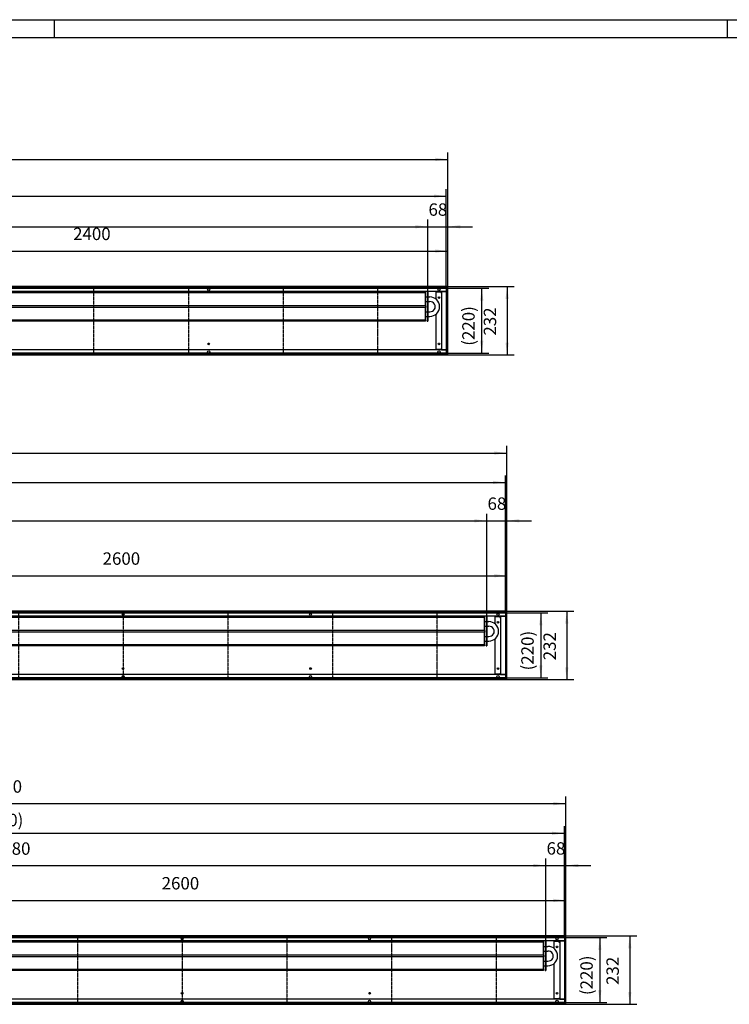
# Model space of a CAD drawing. Units: millimetres. Extents: x 90 to 10182, y -4038 to 3090.
# Drawn here: x 2494 to 4898, y -246 to 3090 of the extents above; entities that cross this region are included whole.
import ezdxf

# ---------------------------------------------------------------- set-up
doc = ezdxf.new("R2010")
doc.units = ezdxf.units.MM
doc.linetypes.add('DOT_CENTER', pattern=[14, 12, -1, 0, -1])
doc.linetypes.add('PHANTOM', pattern=[13, 10, -1, 0, -1, 0, -1])
doc.layers.add('1', color=7, linetype='Continuous')
doc.styles.add('CONVERTER_11', font='txt.shx', dxfattribs={"width": 0.9})
doc.dimstyles.new('ME10_DIM_10', dxfattribs={"dimtxt": 42, "dimasz": 42, "dimexe": 24, "dimexo": 0, "dimgap": 24, "dimtad": 1, "dimdsep": 46, "dimtxsty": 'CONVERTER_11', "dimsah": 1, "dimcen": 0.09, "dimclrd": 2, "dimclre": 2, "dimclrt": 3, "dimadec": 0, "dimazin": 0, "dimtfac": 1, "dimtdec": 4, "dimtix": 1, "dimtmove": 0, "dimatfit": 3, "dimfxl": 1, "dimtolj": 1, "dimtzin": 0, "dimarcsym": 0})
doc.dimstyles.new('ME10_DIM_13', dxfattribs={"dimtxt": 42, "dimasz": 42, "dimexe": 24, "dimexo": 0, "dimgap": 24, "dimtad": 1, "dimdsep": 46, "dimtxsty": 'CONVERTER_11', "dimsah": 1, "dimcen": 0.09, "dimclrd": 2, "dimclre": 2, "dimclrt": 3, "dimadec": 0, "dimazin": 0, "dimtfac": 1, "dimtdec": 4, "dimtix": 1, "dimtmove": 0, "dimatfit": 3, "dimfxl": 1, "dimtolj": 1, "dimtzin": 0, "dimarcsym": 0})
doc.dimstyles.new('ME10_DIM_14', dxfattribs={"dimtxt": 42, "dimasz": 42, "dimexe": 24, "dimexo": 0, "dimgap": 24, "dimtad": 1, "dimdsep": 46, "dimtxsty": 'CONVERTER_11', "dimsah": 1, "dimcen": 0.09, "dimclrd": 2, "dimclre": 2, "dimclrt": 3, "dimadec": 0, "dimazin": 0, "dimtfac": 1, "dimtdec": 4, "dimtix": 1, "dimtmove": 0, "dimatfit": 3, "dimfxl": 1, "dimtolj": 1, "dimtzin": 0, "dimarcsym": 0})
doc.dimstyles.new('ME10_DIM_15', dxfattribs={"dimtxt": 42, "dimasz": 42, "dimexe": 24, "dimexo": 0, "dimgap": 24, "dimtad": 1, "dimdsep": 46, "dimtxsty": 'CONVERTER_11', "dimsah": 1, "dimcen": 0.09, "dimclrd": 2, "dimclre": 2, "dimclrt": 3, "dimadec": 0, "dimazin": 0, "dimtfac": 1, "dimtdec": 4, "dimtix": 1, "dimtmove": 0, "dimatfit": 3, "dimfxl": 1, "dimtolj": 1, "dimtzin": 0, "dimarcsym": 0})
doc.dimstyles.new('ME10_DIM_16', dxfattribs={"dimtxt": 42, "dimasz": 42, "dimexe": 24, "dimexo": 0, "dimgap": 24, "dimtad": 1, "dimdsep": 46, "dimtxsty": 'CONVERTER_11', "dimsah": 1, "dimcen": 0.09, "dimclrd": 2, "dimclre": 2, "dimclrt": 3, "dimadec": 0, "dimazin": 0, "dimtfac": 1, "dimtdec": 4, "dimtix": 1, "dimtmove": 0, "dimatfit": 3, "dimfxl": 1, "dimtolj": 1, "dimtzin": 0, "dimarcsym": 0})
doc.dimstyles.new('ME10_DIM_17', dxfattribs={"dimtxt": 42, "dimasz": 42, "dimexe": 24, "dimexo": 0, "dimgap": 24, "dimtad": 1, "dimdsep": 46, "dimtxsty": 'CONVERTER_11', "dimsah": 1, "dimcen": 0.09, "dimclrd": 2, "dimclre": 2, "dimclrt": 3, "dimadec": 0, "dimazin": 0, "dimtfac": 1, "dimtdec": 4, "dimtix": 1, "dimtmove": 0, "dimatfit": 3, "dimfxl": 1, "dimtolj": 1, "dimtzin": 0, "dimarcsym": 0})
doc.dimstyles.new('ME10_DIM_18', dxfattribs={"dimtxt": 42, "dimasz": 42, "dimexe": 24, "dimexo": 0, "dimgap": 24, "dimtad": 1, "dimdsep": 46, "dimtxsty": 'CONVERTER_11', "dimsah": 1, "dimcen": 0.09, "dimclrd": 2, "dimclre": 2, "dimclrt": 3, "dimadec": 0, "dimazin": 0, "dimtfac": 1, "dimtdec": 4, "dimtix": 1, "dimtmove": 0, "dimatfit": 3, "dimfxl": 1, "dimtolj": 1, "dimtzin": 0, "dimarcsym": 0})
doc.dimstyles.new('ME10_DIM_73', dxfattribs={"dimtxt": 42, "dimasz": 42, "dimexe": 24, "dimexo": 0, "dimgap": 24, "dimtad": 1, "dimdsep": 46, "dimtxsty": 'CONVERTER_11', "dimsah": 1, "dimcen": 0.09, "dimclrd": 2, "dimclre": 2, "dimclrt": 3, "dimadec": 0, "dimazin": 0, "dimtfac": 1, "dimtdec": 4, "dimtix": 1, "dimtmove": 0, "dimatfit": 3, "dimfxl": 1, "dimtolj": 1, "dimtzin": 0, "dimarcsym": 0})
doc.dimstyles.new('ME10_DIM_74', dxfattribs={"dimtxt": 42, "dimasz": 42, "dimexe": 24, "dimexo": 0, "dimgap": 24, "dimtad": 1, "dimdsep": 46, "dimtxsty": 'CONVERTER_11', "dimsah": 1, "dimcen": 0.09, "dimclrd": 2, "dimclre": 2, "dimclrt": 3, "dimadec": 0, "dimazin": 0, "dimtfac": 1, "dimtdec": 4, "dimtix": 1, "dimtmove": 0, "dimatfit": 3, "dimfxl": 1, "dimtolj": 1, "dimtzin": 0, "dimarcsym": 0})
doc.dimstyles.new('ME10_DIM_77', dxfattribs={"dimtxt": 42, "dimasz": 42, "dimexe": 24, "dimexo": 0, "dimgap": 24, "dimtad": 1, "dimdsep": 46, "dimtxsty": 'CONVERTER_11', "dimsah": 1, "dimcen": 0.09, "dimclrd": 2, "dimclre": 2, "dimclrt": 3, "dimadec": 0, "dimazin": 0, "dimtfac": 1, "dimtdec": 4, "dimtix": 1, "dimtmove": 0, "dimatfit": 3, "dimfxl": 1, "dimtolj": 1, "dimtzin": 0, "dimarcsym": 0})
doc.dimstyles.new('ME10_DIM_78', dxfattribs={"dimtxt": 42, "dimasz": 42, "dimexe": 24, "dimexo": 0, "dimgap": 24, "dimtad": 1, "dimdsep": 46, "dimtxsty": 'CONVERTER_11', "dimsah": 1, "dimcen": 0.09, "dimclrd": 2, "dimclre": 2, "dimclrt": 3, "dimadec": 0, "dimazin": 0, "dimtfac": 1, "dimtdec": 4, "dimtix": 1, "dimtmove": 0, "dimatfit": 3, "dimfxl": 1, "dimtolj": 1, "dimtzin": 0, "dimarcsym": 0})
doc.dimstyles.new('ME10_DIM_79', dxfattribs={"dimtxt": 42, "dimasz": 42, "dimexe": 24, "dimexo": 0, "dimgap": 24, "dimtad": 1, "dimdsep": 46, "dimtxsty": 'CONVERTER_11', "dimsah": 1, "dimcen": 0.09, "dimclrd": 2, "dimclre": 2, "dimclrt": 3, "dimadec": 0, "dimazin": 0, "dimtfac": 1, "dimtdec": 4, "dimtix": 1, "dimtmove": 0, "dimatfit": 3, "dimfxl": 1, "dimtolj": 1, "dimtzin": 0, "dimarcsym": 0})
doc.dimstyles.new('ME10_DIM_80', dxfattribs={"dimtxt": 42, "dimasz": 42, "dimexe": 24, "dimexo": 0, "dimgap": 24, "dimtad": 1, "dimdsep": 46, "dimtxsty": 'CONVERTER_11', "dimsah": 1, "dimcen": 0.09, "dimclrd": 2, "dimclre": 2, "dimclrt": 3, "dimadec": 0, "dimazin": 0, "dimtfac": 1, "dimtdec": 4, "dimtix": 1, "dimtmove": 0, "dimatfit": 3, "dimfxl": 1, "dimtolj": 1, "dimtzin": 0, "dimarcsym": 0})
doc.dimstyles.new('ME10_DIM_81', dxfattribs={"dimtxt": 42, "dimasz": 42, "dimexe": 24, "dimexo": 0, "dimgap": 24, "dimtad": 1, "dimdsep": 46, "dimtxsty": 'CONVERTER_11', "dimsah": 1, "dimcen": 0.09, "dimclrd": 2, "dimclre": 2, "dimclrt": 3, "dimadec": 0, "dimazin": 0, "dimtfac": 1, "dimtdec": 4, "dimtix": 1, "dimtmove": 0, "dimatfit": 3, "dimfxl": 1, "dimtolj": 1, "dimtzin": 0, "dimarcsym": 0})
doc.dimstyles.new('ME10_DIM_83', dxfattribs={"dimtxt": 42, "dimasz": 42, "dimexe": 24, "dimexo": 0, "dimgap": 24, "dimtad": 1, "dimdsep": 46, "dimtxsty": 'CONVERTER_11', "dimsah": 1, "dimcen": 0.09, "dimclrd": 2, "dimclre": 2, "dimclrt": 3, "dimadec": 0, "dimazin": 0, "dimtfac": 1, "dimtdec": 4, "dimtix": 1, "dimtmove": 0, "dimatfit": 3, "dimfxl": 1, "dimtolj": 1, "dimtzin": 0, "dimarcsym": 0})
doc.dimstyles.new('ME10_DIM_84', dxfattribs={"dimtxt": 42, "dimasz": 42, "dimexe": 24, "dimexo": 0, "dimgap": 24, "dimtad": 1, "dimdsep": 46, "dimtxsty": 'CONVERTER_11', "dimsah": 1, "dimcen": 0.09, "dimclrd": 2, "dimclre": 2, "dimclrt": 3, "dimadec": 0, "dimazin": 0, "dimtfac": 1, "dimtdec": 4, "dimtix": 1, "dimtmove": 0, "dimatfit": 3, "dimfxl": 1, "dimtolj": 1, "dimtzin": 0, "dimarcsym": 0})
doc.dimstyles.new('ME10_DIM_86', dxfattribs={"dimtxt": 42, "dimasz": 42, "dimexe": 24, "dimexo": 0, "dimgap": 24, "dimtad": 1, "dimdsep": 46, "dimtxsty": 'CONVERTER_11', "dimsah": 1, "dimcen": 0.09, "dimclrd": 2, "dimclre": 2, "dimclrt": 3, "dimadec": 0, "dimazin": 0, "dimtfac": 1, "dimtdec": 4, "dimtix": 1, "dimtmove": 0, "dimatfit": 3, "dimfxl": 1, "dimtolj": 1, "dimtzin": 0, "dimarcsym": 0})
doc.dimstyles.new('ME10_DIM_87', dxfattribs={"dimtxt": 42, "dimasz": 42, "dimexe": 24, "dimexo": 0, "dimgap": 24, "dimtad": 1, "dimdsep": 46, "dimtxsty": 'CONVERTER_11', "dimsah": 1, "dimcen": 0.09, "dimclrd": 2, "dimclre": 2, "dimclrt": 3, "dimadec": 0, "dimazin": 0, "dimtfac": 1, "dimtdec": 4, "dimtix": 1, "dimtmove": 0, "dimatfit": 3, "dimfxl": 1, "dimtolj": 1, "dimtzin": 0, "dimarcsym": 0})
doc.dimstyles.new('ME10_DIM_88', dxfattribs={"dimtxt": 42, "dimasz": 42, "dimexe": 24, "dimexo": 0, "dimgap": 24, "dimtad": 1, "dimdsep": 46, "dimtxsty": 'CONVERTER_11', "dimsah": 1, "dimcen": 0.09, "dimclrd": 2, "dimclre": 2, "dimclrt": 3, "dimadec": 0, "dimazin": 0, "dimtfac": 1, "dimtdec": 4, "dimtix": 1, "dimtmove": 0, "dimatfit": 3, "dimfxl": 1, "dimtolj": 1, "dimtzin": 0, "dimarcsym": 0})
doc.dimstyles.new('ME10_DIM_89', dxfattribs={"dimtxt": 42, "dimasz": 42, "dimexe": 24, "dimexo": 0, "dimgap": 24, "dimtad": 1, "dimdsep": 46, "dimtxsty": 'CONVERTER_11', "dimsah": 1, "dimcen": 0.09, "dimclrd": 2, "dimclre": 2, "dimclrt": 3, "dimadec": 0, "dimazin": 0, "dimtfac": 1, "dimtdec": 4, "dimtix": 1, "dimtmove": 0, "dimatfit": 3, "dimfxl": 1, "dimtolj": 1, "dimtzin": 0, "dimarcsym": 0})
doc.dimstyles.new('ME10_DIM_90', dxfattribs={"dimtxt": 42, "dimasz": 42, "dimexe": 24, "dimexo": 0, "dimgap": 24, "dimtad": 1, "dimdsep": 46, "dimtxsty": 'CONVERTER_11', "dimsah": 1, "dimcen": 0.09, "dimclrd": 2, "dimclre": 2, "dimclrt": 3, "dimadec": 0, "dimazin": 0, "dimtfac": 1, "dimtdec": 4, "dimtix": 1, "dimtmove": 0, "dimatfit": 3, "dimfxl": 1, "dimtolj": 1, "dimtzin": 0, "dimarcsym": 0})

# ---------------------------------------------------------------- blocks, each defined once
blk = doc.blocks.new('Wanne_01', base_point=(544, 1954))
at = {"color": 3, "linetype": 'Continuous'}
for p, q in [((3944, 2186), (544, 2186)), ((544, 2186), (544, 1954)), ((3944, 2181), (544, 2181)), ((1543, 2169), (549, 2169)), ((565, 2168.8), (549, 2168.8)), ((565, 1971.3), (565, 2168.8)), ((1097.2, 2181), (1097.2, 1959)), ((1543, 2181), (1543, 2169)), ((3939, 2169), (1543, 2169)), ((1545, 2169), (1545, 2181)), ((3923, 2168.8), (3923, 1971.3)), ((3923, 2168.8), (3939, 2168.8)), ((3944, 1954), (3944, 2186)), ((565, 2165), (567.8, 2165)), ((567.8, 2165), (567.8, 2167)), ((567.8, 2167), (583.8, 2167)), ((583.8, 2167), (583.8, 1973)), ((3904.3, 2142.7), (3904.3, 2167)), ((3920.3, 2167), (3904.3, 2167)), ((3920.3, 2167), (3920.3, 2165)), ((3920.3, 2165), (3923, 2165)), ((3904.3, 1973), (3904.3, 2092.3)), ((565, 1971.3), (549, 1971.3)), ((1543, 1971), (549, 1971)), ((567.8, 1975), (565, 1975)), ((567.8, 1973), (567.8, 1975)), ((567.8, 1973), (583.8, 1973)), ((1543, 1971), (1543, 1959)), ((3939, 1971), (1543, 1971)), ((1545, 1959), (1545, 1971)), ((3920.3, 1973), (3904.3, 1973)), ((3920.3, 1975), (3923, 1975)), ((3920.3, 1975), (3920.3, 1973)), ((3923, 1971.3), (3939, 1971.3)), ((544, 1959), (3944, 1959)), ((544, 1954), (3944, 1954))]:
    blk.add_line(p, q, dxfattribs=at)
for centre, radius in [((574, 2176), 3.55), ((1044, 2176), 3.55), ((1514, 2176), 3.55), ((1574, 2176), 3.55), ((2354, 2176), 3.55), ((3134, 2176), 3.55), ((3914, 2176), 3.55), ((574, 2148.5), 2.75), ((3914, 2148.5), 2.75), ((574, 1991.5), 2.75), ((1044, 1991.5), 2.75), ((2354, 1991.5), 2.75), ((3134, 1991.5), 2.75), ((3134, 1991.5), 2.75), ((3914, 1991.5), 2.75), ((574, 1964), 3.55), ((1044, 1964), 3.55), ((1514, 1964), 3.55), ((1574, 1964), 3.55), ((2354, 1964), 3.55), ((3134, 1964), 3.55), ((3914, 1964), 3.55)]:
    blk.add_circle(centre, radius, dxfattribs=at)
at = {"layer": '1', "color": 2, "linetype": 'Continuous'}
for p, q in [((549, 2180), (3939, 2180)), ((549, 1960), (549, 2180)), ((3939, 2181), (3939, 1960)), ((3939, 1960), (549, 1960))]:
    blk.add_line(p, q, dxfattribs=at)
at = {"layer": '1', "color": 2, "linetype": 'DOT_CENTER'}
for p, q in [((780.5, 2186), (780.5, 1954)), ((1044, 2186), (1044, 1954)), ((1307.5, 2186), (1307.5, 1954)), ((1307.5, 2180), (1307.5, 1960)), ((1780.5, 2180), (1780.5, 1960)), ((2101.7, 2180), (2101.7, 1960)), ((2422.8, 2180), (2422.8, 1960)), ((2744, 2180), (2744, 1960)), ((3065.2, 2180), (3065.2, 1960)), ((3386.4, 2180), (3386.4, 1960)), ((3707.5, 1960), (3707.5, 2180))]:
    blk.add_line(p, q, dxfattribs=at)
at = {"layer": '1', "color": 7, "linetype": 'PHANTOM'}
blk.add_line((1544, 2181), (1544, 2169), dxfattribs=at)
blk = doc.blocks.new('*D30')
at = {"layer": '1', "color": 2, "linetype": 'Continuous'}
for p, q in [((796, 2165.9), (796, 2412.4)), ((3876, 2166.5), (3876, 2412.4)), ((796, 2388.4), (3876, 2388.4))]:
    blk.add_line(p, q, dxfattribs=at)
at = {"layer": '1', "color": 2}
for points in [[(838, 2393.9), (838, 2382.8), (796, 2388.4)], [(3834, 2382.8), (3834, 2393.9), (3876, 2388.4)]]:
    blk.add_solid(points, dxfattribs=at)
at = {"layer": '1', "color": 3, "insert": (2008.9, 2425), "char_height": 42, "attachment_point": 7, "rotation": 0.0001, "line_spacing_factor": 0.60024, "style": 'CONVERTER_11'}
blk.add_mtext('\\C3;berippte Länge=\\C3;3080', dxfattribs=at)
blk = doc.blocks.new('*D33')
at = {"layer": '1', "color": 2, "linetype": 'Continuous'}
for p, q in [((1544, 2181), (1544, 2330)), ((1544, 2306), (3944, 2306)), ((3944, 2186), (3944, 2330))]:
    blk.add_line(p, q, dxfattribs=at)
at = {"layer": '1', "color": 2}
for points in [[(1586, 2311.5), (1586, 2300.5), (1544, 2306)], [(3902, 2300.5), (3902, 2311.5), (3944, 2306)]]:
    blk.add_solid(points, dxfattribs=at)
at = {"layer": '1', "color": 3, "insert": (2674.7, 2330), "char_height": 42, "attachment_point": 7, "rotation": 0.0001, "line_spacing_factor": 0.60024, "style": 'CONVERTER_11'}
blk.add_mtext('2400', dxfattribs=at)
blk = doc.blocks.new('*D34')
at = {"layer": '1', "color": 2, "linetype": 'Continuous'}
for p, q in [((549, 2180), (549, 2516)), ((3939, 2181), (3939, 2516)), ((549, 2492), (3939, 2492))]:
    blk.add_line(p, q, dxfattribs=at)
at = {"layer": '1', "color": 2}
for points in [[(591, 2497.5), (591, 2486.5), (549, 2492)], [(3897, 2486.5), (3897, 2497.5), (3939, 2492)]]:
    blk.add_solid(points, dxfattribs=at)
at = {"layer": '1', "color": 3, "insert": (2140.3, 2516), "char_height": 42, "attachment_point": 7, "rotation": 0.0001, "line_spacing_factor": 0.60024, "style": 'CONVERTER_11'}
blk.add_mtext('\\C3;(\\C3;3390\\C3;)', dxfattribs=at)
blk = doc.blocks.new('*D35')
at = {"layer": '1', "color": 2, "linetype": 'Continuous'}
for p, q in [((544, 2186), (544, 2640.4)), ((3944, 2186), (3944, 2640.4)), ((544, 2616.4), (3944, 2616.4))]:
    blk.add_line(p, q, dxfattribs=at)
at = {"layer": '1', "color": 2}
for points in [[(586, 2622), (586, 2610.9), (544, 2616.4)], [(3902, 2610.9), (3902, 2622), (3944, 2616.4)]]:
    blk.add_solid(points, dxfattribs=at)
at = {"layer": '1', "color": 3, "insert": (2174.7, 2640.4), "char_height": 42, "attachment_point": 7, "rotation": 0.0001, "line_spacing_factor": 0.60024, "style": 'CONVERTER_11'}
blk.add_mtext('3400', dxfattribs=at)
blk = doc.blocks.new('*D36')
at = {"layer": '1', "color": 2, "linetype": 'Continuous'}
for p, q in [((3876, 2166.5), (3876, 2412.4)), ((3944, 2186), (3944, 2412.4)), ((3792, 2388.4), (3876, 2388.4)), ((3876, 2388.4), (3944, 2388.4)), ((3944, 2388.4), (4028, 2388.4))]:
    blk.add_line(p, q, dxfattribs=at)
at = {"layer": '1', "color": 2}
for points in [[(3834, 2382.8), (3834, 2393.9), (3876, 2388.4)], [(3986, 2393.9), (3986, 2382.8), (3944, 2388.4)]]:
    blk.add_solid(points, dxfattribs=at)
at = {"layer": '1', "color": 3, "insert": (3878.5, 2412.4), "char_height": 42, "attachment_point": 7, "rotation": 0.0001, "line_spacing_factor": 0.60024, "style": 'CONVERTER_11'}
blk.add_mtext('68', dxfattribs=at)
blk = doc.blocks.new('*D37')
at = {"layer": '1', "color": 2, "linetype": 'Continuous'}
for p, q in [((3944, 2186), (4168.9, 2186)), ((4144.9, 2186), (4144.9, 1954)), ((3944, 1954), (4168.9, 1954))]:
    blk.add_line(p, q, dxfattribs=at)
at = {"layer": '1', "color": 2}
for points in [[(4150.4, 2144), (4139.4, 2144), (4144.9, 2186)], [(4139.4, 1996), (4150.4, 1996), (4144.9, 1954)]]:
    blk.add_solid(points, dxfattribs=at)
at = {"layer": '1', "color": 3, "insert": (4120.9, 2019.6), "char_height": 42, "attachment_point": 7, "rotation": 90, "line_spacing_factor": 0.60024, "style": 'CONVERTER_11'}
blk.add_mtext('232', dxfattribs=at)
blk = doc.blocks.new('*D38')
at = {"layer": '1', "color": 2, "linetype": 'Continuous'}
for p, q in [((3939, 2180), (4083, 2180)), ((4059, 1960), (4059, 2180)), ((3939, 1960), (4083, 1960))]:
    blk.add_line(p, q, dxfattribs=at)
at = {"layer": '1', "color": 2}
for points in [[(4064.5, 2138), (4053.5, 2138), (4059, 2180)], [(4053.5, 2002), (4064.5, 2002), (4059, 1960)]]:
    blk.add_solid(points, dxfattribs=at)
at = {"layer": '1', "color": 3, "insert": (4035, 1985.2), "char_height": 42, "attachment_point": 7, "rotation": 90, "line_spacing_factor": 0.60024, "style": 'CONVERTER_11'}
blk.add_mtext('\\C3;(\\C3;220\\C3;)', dxfattribs=at)
blk = doc.blocks.new('Wanne_03', base_point=(544, -246))
at = {"color": 3, "linetype": 'Continuous'}
for p, q in [((4344, -14), (544, -14)), ((544, -14), (544, -246)), ((4344, -19), (544, -19)), ((1743, -31), (549, -31)), ((565, -31.2), (549, -31.2)), ((565, -228.7), (565, -31.2)), ((567.8, -35), (567.8, -33)), ((567.8, -33), (583.8, -33)), ((583.8, -33), (583.8, -227)), ((1743, -19), (1743, -31)), ((4339, -31), (1743, -31)), ((1745, -31), (1745, -19)), ((4304.3, -57.3), (4304.3, -33)), ((4320.3, -33), (4304.3, -33)), ((4320.3, -33), (4320.3, -35)), ((4323, -31.2), (4323, -228.7)), ((4323, -31.2), (4339, -31.2)), ((4344, -246), (4344, -14)), ((565, -35), (567.8, -35)), ((4320.3, -35), (4323, -35)), ((1743, -131.5), (1743, -179)), ((1745, -179), (1745, -131.5)), ((4304.3, -227), (4304.3, -107.7)), ((565, -228.7), (549, -228.7)), ((1745, -229), (549, -229)), ((567.8, -225), (565, -225)), ((567.8, -227), (567.8, -225)), ((567.8, -227), (583.8, -227)), ((1743, -229), (1743, -241)), ((4339, -229), (1745, -229)), ((1745, -241), (1745, -229)), ((4320.3, -227), (4304.3, -227)), ((4320.3, -225), (4323, -225)), ((4320.3, -225), (4320.3, -227)), ((4323, -228.7), (4339, -228.7)), ((544, -241), (4344, -241)), ((544, -246), (4344, -246))]:
    blk.add_line(p, q, dxfattribs=at)
for centre, radius in [((574, -24), 3.55), ((1144, -24), 3.55), ((1714, -24), 3.55), ((1774, -24), 3.55), ((2409, -24), 3.55), ((3044, -24), 3.55), ((3679, -24), 3.55), ((4314, -24), 3.55), ((574, -51.5), 2.75), ((4314, -51.5), 2.75), ((574, -236), 3.55), ((574, -208.5), 2.75), ((1144, -236), 3.55), ((1144, -208.5), 2.75), ((1714, -236), 3.55), ((1774, -236), 3.55), ((2409, -236), 3.55), ((2409, -208.5), 2.75), ((3044, -236), 3.55), ((3044, -208.5), 2.75), ((3679, -236), 3.55), ((3679, -208.5), 2.75), ((4314, -236), 3.55), ((4314, -208.5), 2.75)]:
    blk.add_circle(centre, radius, dxfattribs=at)
at = {"layer": '1', "color": 2, "linetype": 'Continuous'}
for p, q in [((549, -20), (4339, -20)), ((549, -240), (549, -20)), ((4339, -19), (4339, -240)), ((4339, -240), (549, -240))]:
    blk.add_line(p, q, dxfattribs=at)
at = {"layer": '1', "color": 2, "linetype": 'DOT_CENTER'}
for p, q in [((780.5, -14), (780.5, -246)), ((1022.8, -14), (1022.8, -246)), ((1265.2, -14), (1265.2, -246)), ((1507.5, -14), (1507.5, -246)), ((1507.5, -20), (1507.5, -240)), ((1980.5, -20), (1980.5, -240)), ((2335, -14), (2335, -246)), ((2689.5, -14), (2689.5, -246)), ((3044, -14), (3044, -246)), ((3398.5, -14), (3398.5, -246)), ((3753, -14), (3753, -246)), ((4107.5, -14), (4107.5, -246))]:
    blk.add_line(p, q, dxfattribs=at)
at = {"layer": '1', "color": 3, "linetype": 'DOT_CENTER'}
blk.add_line((1744, -31), (1744, -19), dxfattribs=at)
blk = doc.blocks.new('*D93')
at = {"layer": '1', "color": 2, "linetype": 'Continuous'}
for p, q in [((544, -246), (544, 457.8)), ((544, 433.8), (4344, 433.8)), ((4344, -246), (4344, 457.8))]:
    blk.add_line(p, q, dxfattribs=at)
at = {"layer": '1', "color": 2}
for points in [[(586, 439.4), (586, 428.3), (544, 433.8)], [(4302, 428.3), (4302, 439.4), (4344, 433.8)]]:
    blk.add_solid(points, dxfattribs=at)
at = {"layer": '1', "color": 3, "insert": (2374.7, 457.8), "char_height": 42, "attachment_point": 7, "rotation": 0.0001, "line_spacing_factor": 0.60024, "style": 'CONVERTER_11'}
blk.add_mtext('3800', dxfattribs=at)
blk = doc.blocks.new('*D94')
at = {"layer": '1', "color": 2, "linetype": 'Continuous'}
for p, q in [((549, -20), (549, 357.4)), ((4339, -19), (4339, 357.4)), ((549, 333.4), (4339, 333.4))]:
    blk.add_line(p, q, dxfattribs=at)
at = {"layer": '1', "color": 2}
for points in [[(591, 338.9), (591, 327.8), (549, 333.4)], [(4297, 327.8), (4297, 338.9), (4339, 333.4)]]:
    blk.add_solid(points, dxfattribs=at)
at = {"layer": '1', "color": 3, "insert": (2340.3, 357.4), "char_height": 42, "attachment_point": 7, "rotation": 0.0001, "line_spacing_factor": 0.60024, "style": 'CONVERTER_11'}
blk.add_mtext('\\C3;(\\C3;3790\\C3;)', dxfattribs=at)
blk = doc.blocks.new('*D97')
at = {"layer": '1', "color": 2, "linetype": 'Continuous'}
for p, q in [((1744, -31), (1744, 130)), ((1744, 106), (4344, 106)), ((4344, -14), (4344, 130))]:
    blk.add_line(p, q, dxfattribs=at)
at = {"layer": '1', "color": 2}
for points in [[(1786, 111.5), (1786, 100.5), (1744, 106)], [(4302, 100.5), (4302, 111.5), (4344, 106)]]:
    blk.add_solid(points, dxfattribs=at)
at = {"layer": '1', "color": 3, "insert": (2974.7, 130), "char_height": 42, "attachment_point": 7, "rotation": 0.0001, "line_spacing_factor": 0.60024, "style": 'CONVERTER_11'}
blk.add_mtext('2600', dxfattribs=at)
blk = doc.blocks.new('*D98')
at = {"layer": '1', "color": 2, "linetype": 'Continuous'}
for p, q in [((4276, -131.5), (4276, 248)), ((4344, -14), (4344, 248)), ((4192, 224), (4276, 224)), ((4276, 224), (4344, 224)), ((4344, 224), (4428, 224))]:
    blk.add_line(p, q, dxfattribs=at)
at = {"layer": '1', "color": 2}
for points in [[(4234, 218.5), (4234, 229.5), (4276, 224)], [(4386, 229.5), (4386, 218.5), (4344, 224)]]:
    blk.add_solid(points, dxfattribs=at)
at = {"layer": '1', "color": 3, "insert": (4278.5, 248), "char_height": 42, "attachment_point": 7, "rotation": 0.0001, "line_spacing_factor": 0.60024, "style": 'CONVERTER_11'}
blk.add_mtext('68', dxfattribs=at)
blk = doc.blocks.new('*D99')
at = {"layer": '1', "color": 2, "linetype": 'Continuous'}
for p, q in [((796, -34.1), (796, 248)), ((4276, -33.5), (4276, 248)), ((796, 224), (4276, 224))]:
    blk.add_line(p, q, dxfattribs=at)
at = {"layer": '1', "color": 2}
for points in [[(838, 229.5), (838, 218.5), (796, 224)], [(4234, 218.5), (4234, 229.5), (4276, 224)]]:
    blk.add_solid(points, dxfattribs=at)
at = {"layer": '1', "color": 3, "insert": (2208.9, 260.6), "char_height": 42, "attachment_point": 7, "rotation": 0.0001, "line_spacing_factor": 0.60024, "style": 'CONVERTER_11'}
blk.add_mtext('\\C3;berippte Länge=\\C3;3480', dxfattribs=at)
blk = doc.blocks.new('*D100')
at = {"layer": '1', "color": 2, "linetype": 'Continuous'}
for p, q in [((4344, -14), (4584.4, -14)), ((4560.4, -14), (4560.4, -246)), ((4344, -246), (4584.4, -246))]:
    blk.add_line(p, q, dxfattribs=at)
at = {"layer": '1', "color": 2}
for points in [[(4566, -56), (4554.9, -56), (4560.4, -14)], [(4554.9, -204), (4566, -204), (4560.4, -246)]]:
    blk.add_solid(points, dxfattribs=at)
at = {"layer": '1', "color": 3, "insert": (4536.4, -180.4), "char_height": 42, "attachment_point": 7, "rotation": 90, "line_spacing_factor": 0.60024, "style": 'CONVERTER_11'}
blk.add_mtext('232', dxfattribs=at)
blk = doc.blocks.new('*D101')
at = {"layer": '1', "color": 2, "linetype": 'Continuous'}
for p, q in [((4339, -20), (4483, -20)), ((4459, -20), (4459, -240)), ((4339, -240), (4483, -240))]:
    blk.add_line(p, q, dxfattribs=at)
at = {"layer": '1', "color": 2}
for points in [[(4464.5, -62), (4453.5, -62), (4459, -20)], [(4453.5, -198), (4464.5, -198), (4459, -240)]]:
    blk.add_solid(points, dxfattribs=at)
at = {"layer": '1', "color": 3, "insert": (4435, -214.8), "char_height": 42, "attachment_point": 7, "rotation": 90, "line_spacing_factor": 0.60024, "style": 'CONVERTER_11'}
blk.add_mtext('\\C3;(\\C3;220\\C3;)', dxfattribs=at)
blk = doc.blocks.new('Wanne_02', base_point=(544, 854))
at = {"color": 3, "linetype": 'Continuous'}
for p, q in [((544, 1086), (544, 854)), ((4144, 1086), (544, 1086)), ((4144, 1081), (544, 1081)), ((1543, 1069), (549, 1069)), ((565, 1068.8), (549, 1068.8)), ((565, 871.3), (565, 1068.8)), ((1543, 1081), (1543, 1069)), ((4139, 1069), (1543, 1069)), ((1545, 1069), (1545, 1081)), ((4123, 1068.8), (4139, 1068.8)), ((4123, 1068.8), (4123, 871.3)), ((4144, 854), (4144, 1086)), ((565, 1065), (567.8, 1065)), ((567.8, 1067), (583.8, 1067)), ((567.8, 1065), (567.8, 1067)), ((583.8, 1067), (583.8, 873)), ((4120.3, 1067), (4104.3, 1067)), ((4104.3, 1042.7), (4104.3, 1067)), ((4120.3, 1067), (4120.3, 1065)), ((4120.3, 1065), (4123, 1065)), ((1543, 968.5), (1543, 921)), ((1545, 921), (1545, 968.5)), ((4104.3, 873), (4104.3, 992.3)), ((565, 871.3), (549, 871.3)), ((1543, 871), (549, 871)), ((567.8, 875), (565, 875)), ((567.8, 873), (567.8, 875)), ((567.8, 873), (583.8, 873)), ((4139, 871), (1543, 871)), ((1543, 871), (1543, 859)), ((1545, 859), (1545, 871)), ((4120.3, 873), (4104.3, 873)), ((4120.3, 875), (4120.3, 873)), ((4120.3, 875), (4123, 875)), ((4123, 871.3), (4139, 871.3)), ((544, 859), (4144, 859)), ((544, 854), (4144, 854))]:
    blk.add_line(p, q, dxfattribs=at)
for centre, radius in [((574, 1076), 3.55), ((1044, 1076), 3.55), ((1514, 1076), 3.55), ((1574, 1076), 3.55), ((2209, 1076), 3.55), ((2844, 1076), 3.55), ((3479, 1076), 3.55), ((4114, 1076), 3.55), ((574, 1048.5), 2.75), ((4114, 1048.5), 2.75), ((574, 864), 3.55), ((574, 891.5), 2.75), ((1044, 864), 3.55), ((1044, 891.5), 2.75), ((1514, 864), 3.55), ((1574, 864), 3.55), ((2209, 864), 3.55), ((2209, 891.5), 2.75), ((2844, 864), 3.55), ((2844, 891.5), 2.75), ((3479, 864), 3.55), ((3479, 891.5), 2.75), ((4114, 864), 3.55), ((4114, 891.5), 2.75)]:
    blk.add_circle(centre, radius, dxfattribs=at)
at = {"layer": '1', "color": 2, "linetype": 'Continuous'}
for p, q in [((549, 860), (549, 1080)), ((549, 1080), (4139, 1080)), ((4139, 1081), (4139, 860)), ((4139, 860), (549, 860))]:
    blk.add_line(p, q, dxfattribs=at)
at = {"layer": '1', "color": 2, "linetype": 'DOT_CENTER'}
for p, q in [((780.5, 1086), (780.5, 854)), ((1044, 1086), (1044, 854)), ((1307.5, 1086), (1307.5, 854)), ((1307.5, 1080), (1307.5, 860)), ((1780.5, 1080), (1780.5, 860)), ((2135, 1080), (2135, 860)), ((2489.5, 1080), (2489.5, 860)), ((2844, 1080), (2844, 860)), ((3198.5, 1080), (3198.5, 860)), ((3553, 1080), (3553, 860)), ((3907.5, 860), (3907.5, 1080))]:
    blk.add_line(p, q, dxfattribs=at)
at = {"layer": '1', "color": 7, "linetype": 'PHANTOM'}
blk.add_line((1544, 1081), (1544, 1069), dxfattribs=at)
blk = doc.blocks.new('*D103')
at = {"layer": '1', "color": 2, "linetype": 'Continuous'}
for p, q in [((796, 1065.9), (796, 1416.1)), ((4076, 1066.5), (4076, 1416.1)), ((796, 1392.1), (4076, 1392.1))]:
    blk.add_line(p, q, dxfattribs=at)
at = {"layer": '1', "color": 2}
for points in [[(838, 1397.6), (838, 1386.6), (796, 1392.1)], [(4034, 1386.6), (4034, 1397.6), (4076, 1392.1)]]:
    blk.add_solid(points, dxfattribs=at)
at = {"layer": '1', "color": 3, "insert": (2108.9, 1428.7), "char_height": 42, "attachment_point": 7, "rotation": 0.0001, "line_spacing_factor": 0.60024, "style": 'CONVERTER_11'}
blk.add_mtext('\\C3;berippte Länge=\\C3;3280', dxfattribs=at)
blk = doc.blocks.new('*D104')
at = {"layer": '1', "color": 2, "linetype": 'Continuous'}
for p, q in [((4076, 1066.5), (4076, 1416.1)), ((4144, 1086), (4144, 1416.1)), ((3992, 1392.1), (4076, 1392.1)), ((4076, 1392.1), (4144, 1392.1)), ((4144, 1392.1), (4228, 1392.1))]:
    blk.add_line(p, q, dxfattribs=at)
at = {"layer": '1', "color": 2}
for points in [[(4034, 1386.6), (4034, 1397.6), (4076, 1392.1)], [(4186, 1397.6), (4186, 1386.6), (4144, 1392.1)]]:
    blk.add_solid(points, dxfattribs=at)
at = {"layer": '1', "color": 3, "insert": (4078.5, 1416.1), "char_height": 42, "attachment_point": 7, "rotation": 0.0001, "line_spacing_factor": 0.60024, "style": 'CONVERTER_11'}
blk.add_mtext('68', dxfattribs=at)
blk = doc.blocks.new('*D106')
at = {"layer": '1', "color": 2, "linetype": 'Continuous'}
for p, q in [((1544, 1081), (1544, 1230)), ((1544, 1206), (4144, 1206)), ((4144, 1086), (4144, 1230))]:
    blk.add_line(p, q, dxfattribs=at)
at = {"layer": '1', "color": 2}
for points in [[(1586, 1211.5), (1586, 1200.5), (1544, 1206)], [(4102, 1200.5), (4102, 1211.5), (4144, 1206)]]:
    blk.add_solid(points, dxfattribs=at)
at = {"layer": '1', "color": 3, "insert": (2774.7, 1230), "char_height": 42, "attachment_point": 7, "rotation": 0.0001, "line_spacing_factor": 0.60024, "style": 'CONVERTER_11'}
blk.add_mtext('2600', dxfattribs=at)
blk = doc.blocks.new('*D107')
at = {"layer": '1', "color": 2, "linetype": 'Continuous'}
for p, q in [((544, 1086), (544, 1645.6)), ((4144, 1086), (4144, 1645.6)), ((544, 1621.6), (4144, 1621.6))]:
    blk.add_line(p, q, dxfattribs=at)
at = {"layer": '1', "color": 2}
for points in [[(586, 1627.1), (586, 1616), (544, 1621.6)], [(4102, 1616), (4102, 1627.1), (4144, 1621.6)]]:
    blk.add_solid(points, dxfattribs=at)
at = {"layer": '1', "color": 3, "insert": (2274.7, 1645.6), "char_height": 42, "attachment_point": 7, "rotation": 0.0001, "line_spacing_factor": 0.60024, "style": 'CONVERTER_11'}
blk.add_mtext('3600', dxfattribs=at)
blk = doc.blocks.new('*D108')
at = {"layer": '1', "color": 2, "linetype": 'Continuous'}
for p, q in [((549, 1080), (549, 1546.1)), ((4139, 1081), (4139, 1546.1)), ((549, 1522.1), (4139, 1522.1))]:
    blk.add_line(p, q, dxfattribs=at)
at = {"layer": '1', "color": 2}
for points in [[(591, 1527.6), (591, 1516.6), (549, 1522.1)], [(4097, 1516.6), (4097, 1527.6), (4139, 1522.1)]]:
    blk.add_solid(points, dxfattribs=at)
at = {"layer": '1', "color": 3, "insert": (2240.3, 1546.1), "char_height": 42, "attachment_point": 7, "rotation": 0.0001, "line_spacing_factor": 0.60024, "style": 'CONVERTER_11'}
blk.add_mtext('\\C3;(\\C3;3590\\C3;)', dxfattribs=at)
blk = doc.blocks.new('*D109')
at = {"layer": '1', "color": 2, "linetype": 'Continuous'}
for p, q in [((4144, 1086), (4371.1, 1086)), ((4347.1, 1086), (4347.1, 854)), ((4144, 854), (4371.1, 854))]:
    blk.add_line(p, q, dxfattribs=at)
at = {"layer": '1', "color": 2}
for points in [[(4352.6, 1044), (4341.5, 1044), (4347.1, 1086)], [(4341.5, 896), (4352.6, 896), (4347.1, 854)]]:
    blk.add_solid(points, dxfattribs=at)
at = {"layer": '1', "color": 3, "insert": (4323.1, 919.6), "char_height": 42, "attachment_point": 7, "rotation": 90, "line_spacing_factor": 0.60024, "style": 'CONVERTER_11'}
blk.add_mtext('232', dxfattribs=at)
blk = doc.blocks.new('*D110')
at = {"layer": '1', "color": 2, "linetype": 'Continuous'}
for p, q in [((4139, 1080), (4283, 1080)), ((4259, 1080), (4259, 860)), ((4139, 860), (4283, 860))]:
    blk.add_line(p, q, dxfattribs=at)
at = {"layer": '1', "color": 2}
for points in [[(4264.5, 1038), (4253.5, 1038), (4259, 1080)], [(4253.5, 902), (4264.5, 902), (4259, 860)]]:
    blk.add_solid(points, dxfattribs=at)
at = {"layer": '1', "color": 3, "insert": (4235, 885.2), "char_height": 42, "attachment_point": 7, "rotation": 90, "line_spacing_factor": 0.60024, "style": 'CONVERTER_11'}
blk.add_mtext('\\C3;(\\C3;220\\C3;)', dxfattribs=at)
blk = doc.blocks.new('_tb_frame_A1Q', base_point=(7.51, -336.52))
at = {"layer": '1', "color": 2, "linetype": 'Continuous'}
for p, q in [((7.51, 257.48), (848.51, 257.48)), ((217.51, 257.48), (217.51, 252.48)), ((407.51, 257.48), (407.51, 252.48))]:
    blk.add_line(p, q, dxfattribs=at)
at = {"layer": '1', "color": 7, "linetype": 'Continuous'}
blk.add_line((27.51, 252.48), (843.51, 252.48), dxfattribs=at)
blk = doc.blocks.new('Kanal_01', base_point=(544, 1954))
at = {"color": 1, "linetype": 'Continuous'}
for p, q in [((3868, 2166.5), (803.5, 2166.5)), ((3868, 2164.5), (803.5, 2164.5)), ((3868, 2164.5), (3868, 2166.5)), ((3868, 2120.5), (3868, 2164.5)), ((3868, 2150.4), (3874, 2150.4)), ((3874, 2166.5), (3876, 2166.5)), ((3874, 2166.5), (3874, 2068.5)), ((3876, 2166.5), (3876, 2068.5)), ((3876, 2150.4), (3883.1, 2150.4)), ((3868, 2120.5), (803.5, 2120.5)), ((3868, 2114.5), (803.5, 2114.5)), ((3868, 2134.6), (3874, 2134.6)), ((3868, 2120.5), (3868, 2114.5)), ((3868, 2071.5), (3868, 2114.5)), ((3876, 2134.6), (3883.1, 2134.6)), ((3868, 2071.5), (803.5, 2071.5)), ((3868, 2068.5), (803.5, 2068.5)), ((3868, 2100.4), (3874, 2100.4)), ((3868, 2084.6), (3874, 2084.6)), ((3868, 2071.5), (3868, 2068.5)), ((3874, 2068.5), (3876, 2068.5)), ((3876, 2100.4), (3883.1, 2100.4)), ((3876, 2084.6), (3883.1, 2084.6))]:
    blk.add_line(p, q, dxfattribs=at)
at = {"layer": '1', "color": 1, "linetype": 'Continuous'}
for centre, radius, start, end in [((3883.094, 2117.5), 32.9, 270.010446, 89.989554), ((3884.244, 2117.5), 17.138, 266.173402, 93.826598)]:
    blk.add_arc(centre, radius, start, end, dxfattribs=at)
at = {"layer": '1'}
blk.add_blockref('Wanne_01', (544, 1954), dxfattribs=at)
for base, p2, dimstyle, picture, middle in [((544, 2616.448), (544, 2186), 'ME10_DIM_15', '*D35', (2244, 2661.448)), ((3876, 2388.353), (3876, 2166.5), 'ME10_DIM_16', '*D36', (3910, 2433.353)), ((1544, 2306), (1544, 2181), 'ME10_DIM_13', '*D33', (2744, 2351))]:
    dim = blk.add_linear_dim(base=base, p1=(3944, 2186), p2=p2, dimstyle=dimstyle, dxfattribs=at)
    dim.commit()
    dim.dimension.update_dxf_attribs({"geometry": picture, "text_midpoint": middle, "text_rotation": 0.000139})
dim = blk.add_linear_dim(base=(549, 2492.008), p1=(3939, 2181), p2=(549, 2180), text='<>)', dimstyle='ME10_DIM_14', override={"dimpost": '(<>)'}, dxfattribs=at)
dim.commit()
dim.dimension.update_dxf_attribs({"geometry": '*D34', "text_midpoint": (2244, 2537.008), "text_rotation": 0.000139})
dim = blk.add_linear_dim(base=(796, 2388.353), p1=(3876, 2166.5), p2=(796, 2165.9), dimstyle='ME10_DIM_10', override={"dimpost": 'berippte Länge=<>'}, dxfattribs=at)
dim.commit()
dim.dimension.update_dxf_attribs({"geometry": '*D30', "text_midpoint": (2336, 2439.653), "text_rotation": 0.000139})
dim = blk.add_linear_dim(base=(4059, 1960), p1=(3939, 2180), p2=(3939, 1960), angle=90, text='<>)', dimstyle='ME10_DIM_18', override={"dimpost": '(<>)'}, dxfattribs=at)
dim.commit()
dim.dimension.update_dxf_attribs({"geometry": '*D38', "text_midpoint": (4014, 2070), "text_rotation": 90})
dim = blk.add_linear_dim(base=(4144.886, 2186), p1=(3944, 1954), p2=(3944, 2186), angle=90, dimstyle='ME10_DIM_17', dxfattribs=at)
dim.commit()
dim.dimension.update_dxf_attribs({"geometry": '*D37', "text_midpoint": (4099.886, 2070), "text_rotation": 90})
blk = doc.blocks.new('Kanal_03', base_point=(544, -246))
at = {"color": 1, "linetype": 'Continuous'}
for p, q in [((4268, -33.5), (803.5, -33.5)), ((4268, -35.5), (803.5, -35.5)), ((4268, -35.5), (4268, -33.5)), ((4268, -79.5), (4268, -35.5)), ((4268, -49.6), (4274, -49.6)), ((4268, -65.4), (4274, -65.4)), ((4274, -33.5), (4276, -33.5)), ((4274, -33.5), (4274, -131.5)), ((4276, -33.5), (4276, -131.5)), ((4276, -49.6), (4283.1, -49.6)), ((4276, -65.4), (4283.1, -65.4)), ((4268, -79.5), (803.5, -79.5)), ((4268, -85.5), (803.5, -85.5)), ((4268, -79.5), (4268, -85.5)), ((4268, -128.5), (4268, -85.5)), ((4268, -99.6), (4274, -99.6)), ((4276, -99.6), (4283.1, -99.6)), ((4268, -128.5), (803.5, -128.5)), ((4268, -131.5), (803.5, -131.5)), ((4268, -115.4), (4274, -115.4)), ((4268, -128.5), (4268, -131.5)), ((4274, -131.5), (4276, -131.5)), ((4276, -115.4), (4283.1, -115.4))]:
    blk.add_line(p, q, dxfattribs=at)
at = {"layer": '1', "color": 1, "linetype": 'Continuous'}
for centre, radius, start, end in [((4283.094, -82.5), 32.9, 270.010446, 89.989554), ((4284.244, -82.5), 17.138, 266.173402, 93.826598)]:
    blk.add_arc(centre, radius, start, end, dxfattribs=at)
at = {"layer": '1'}
blk.add_blockref('Wanne_03', (544, -246), dxfattribs=at)
for base, p1, p2, dimstyle, picture, middle in [((544, 433.839), (4344, -246), (544, -246), 'ME10_DIM_73', '*D93', (2444, 478.839)), ((4276, 224.008), (4344, -14), (4276, -131.5), 'ME10_DIM_78', '*D98', (4310, 269.008)), ((1744, 106), (4344, -14), (1744, -31), 'ME10_DIM_77', '*D97', (3044, 151))]:
    dim = blk.add_linear_dim(base=base, p1=p1, p2=p2, dimstyle=dimstyle, dxfattribs=at)
    dim.commit()
    dim.dimension.update_dxf_attribs({"geometry": picture, "text_midpoint": middle, "text_rotation": 0.000139})
dim = blk.add_linear_dim(base=(549, 333.365), p1=(4339, -19), p2=(549, -20), text='<>)', dimstyle='ME10_DIM_74', override={"dimpost": '(<>)'}, dxfattribs=at)
dim.commit()
dim.dimension.update_dxf_attribs({"geometry": '*D94', "text_midpoint": (2444, 378.365), "text_rotation": 0.000139})
dim = blk.add_linear_dim(base=(796, 224.008), p1=(4276, -33.5), p2=(796, -34.1), dimstyle='ME10_DIM_79', override={"dimpost": 'berippte Länge=<>'}, dxfattribs=at)
dim.commit()
dim.dimension.update_dxf_attribs({"geometry": '*D99', "text_midpoint": (2536, 275.308), "text_rotation": 0.000139})
dim = blk.add_linear_dim(base=(4459, -20), p1=(4339, -240), p2=(4339, -20), angle=90, text='<>)', dimstyle='ME10_DIM_81', override={"dimpost": '(<>)'}, dxfattribs=at)
dim.commit()
dim.dimension.update_dxf_attribs({"geometry": '*D101', "text_midpoint": (4414, -130), "text_rotation": 90})
dim = blk.add_linear_dim(base=(4560.428, -14), p1=(4344, -246), p2=(4344, -14), angle=90, dimstyle='ME10_DIM_80', dxfattribs=at)
dim.commit()
dim.dimension.update_dxf_attribs({"geometry": '*D100', "text_midpoint": (4515.428, -130), "text_rotation": 90})
blk = doc.blocks.new('Kanal_02', base_point=(544, 854))
at = {"color": 1, "linetype": 'Continuous'}
for p, q in [((4068, 1066.5), (803.5, 1066.5)), ((4068, 1064.5), (803.5, 1064.5)), ((4068, 1064.5), (4068, 1066.5)), ((4068, 1020.5), (4068, 1064.5)), ((4068, 1050.4), (4074, 1050.4)), ((4068, 1034.6), (4074, 1034.6)), ((4074, 1066.5), (4074, 968.5)), ((4074, 1066.5), (4076, 1066.5)), ((4076, 1066.5), (4076, 968.5)), ((4076, 1050.4), (4083.1, 1050.4)), ((4076, 1034.6), (4083.1, 1034.6)), ((4068, 1020.5), (803.5, 1020.5)), ((4068, 1014.5), (803.5, 1014.5)), ((4068, 1020.5), (4068, 1014.5)), ((4068, 971.5), (4068, 1014.5)), ((4068, 971.5), (803.5, 971.5)), ((4068, 968.5), (803.5, 968.5)), ((4068, 1000.4), (4074, 1000.4)), ((4068, 984.6), (4074, 984.6)), ((4068, 971.5), (4068, 968.5)), ((4074, 968.5), (4076, 968.5)), ((4076, 1000.4), (4083.1, 1000.4)), ((4076, 984.6), (4083.1, 984.6))]:
    blk.add_line(p, q, dxfattribs=at)
at = {"layer": '1', "color": 1, "linetype": 'Continuous'}
for centre, radius, start, end in [((4083.094, 1017.5), 32.9, 270.010446, 89.989554), ((4084.244, 1017.5), 17.138, 266.173402, 93.826598)]:
    blk.add_arc(centre, radius, start, end, dxfattribs=at)
at = {"layer": '1'}
blk.add_blockref('Wanne_02', (544, 854), dxfattribs=at)
for base, p2, dimstyle, picture, middle in [((544, 1621.553), (544, 1086), 'ME10_DIM_87', '*D107', (2344, 1666.553)), ((4076, 1392.095), (4076, 1066.5), 'ME10_DIM_84', '*D104', (4110, 1437.095)), ((1544, 1206), (1544, 1081), 'ME10_DIM_86', '*D106', (2844, 1251))]:
    dim = blk.add_linear_dim(base=base, p1=(4144, 1086), p2=p2, dimstyle=dimstyle, dxfattribs=at)
    dim.commit()
    dim.dimension.update_dxf_attribs({"geometry": picture, "text_midpoint": middle, "text_rotation": 0.000139})
dim = blk.add_linear_dim(base=(549, 1522.095), p1=(4139, 1081), p2=(549, 1080), text='<>)', dimstyle='ME10_DIM_88', override={"dimpost": '(<>)'}, dxfattribs=at)
dim.commit()
dim.dimension.update_dxf_attribs({"geometry": '*D108', "text_midpoint": (2344, 1567.095), "text_rotation": 0.000139})
dim = blk.add_linear_dim(base=(796, 1392.095), p1=(4076, 1066.5), p2=(796, 1065.9), dimstyle='ME10_DIM_83', override={"dimpost": 'berippte Länge=<>'}, dxfattribs=at)
dim.commit()
dim.dimension.update_dxf_attribs({"geometry": '*D103', "text_midpoint": (2436, 1443.395), "text_rotation": 0.000139})
dim = blk.add_linear_dim(base=(4259, 1080), p1=(4139, 860), p2=(4139, 1080), angle=90, text='<>)', dimstyle='ME10_DIM_90', override={"dimpost": '(<>)'}, dxfattribs=at)
dim.commit()
dim.dimension.update_dxf_attribs({"geometry": '*D110', "text_midpoint": (4214, 970), "text_rotation": 90})
dim = blk.add_linear_dim(base=(4347.055, 1086), p1=(4144, 854), p2=(4144, 1086), angle=90, dimstyle='ME10_DIM_89', dxfattribs=at)
dim.commit()
dim.dimension.update_dxf_attribs({"geometry": '*D109', "text_midpoint": (4302.055, 970), "text_rotation": 90})

msp = doc.modelspace()

# ---------------------------------------------------------------- block references
at = {"xscale": 12, "yscale": 12, "zscale": 12}
msp.add_blockref('_tb_frame_A1Q', (90.1, -4038.2), dxfattribs=at)
at = {"layer": '1'}
for name, p in [('Kanal_01', (544, 1954)), ('Kanal_02', (544, 854)), ('Kanal_03', (544, -246))]:
    msp.add_blockref(name, p, dxfattribs=at)

doc.saveas('drawing.dxf')
